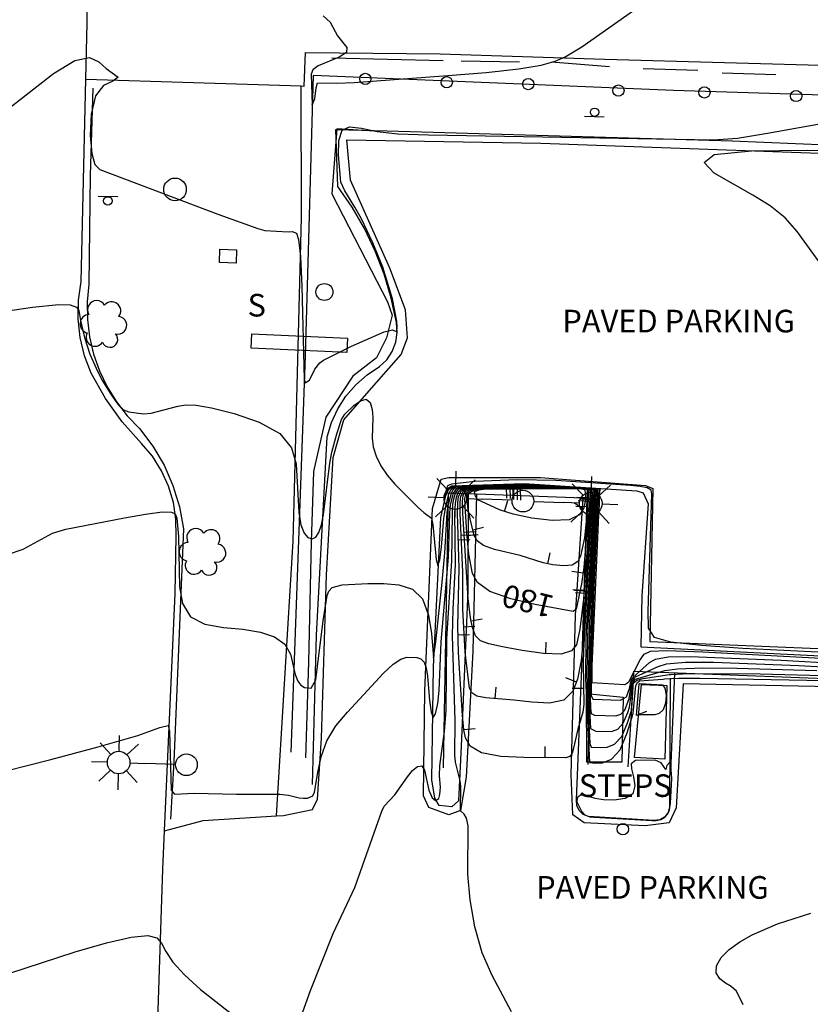
# Model space of a CAD drawing. Units: feet. Extents: x 1273225 to 2553566, y 239494 to 489171.
# Drawn here: x 1275489 to 1275573, y 244362 to 244467 of the extents above; entities that cross this region are included whole.
import ezdxf
from ezdxf.enums import TextEntityAlignment as Align

# ---------------------------------------------------------------- set-up
doc = ezdxf.new("R2010")
doc.units = ezdxf.units.FT
doc.header["$LTSCALE"] = 30
doc.header["$MEASUREMENT"] = 0
doc.linetypes.add('DASHED2', pattern=[0.375, 0.25, -0.125])
doc.linetypes.add('HIDDEN2', pattern=[0.188, 0.125, -0.063])
doc.layers.get('0').update_dxf_attribs({"color": 1, "linetype": 'CONTINUOUS'})
for name, color, linetype in [('SF-PKGC-LIN', 1, 'CONTINUOUS'), ('SF-PKGP-LIN', 1, 'CONTINUOUS'), ('SF-PKGP-TXT', 1, 'CONTINUOUS'), ('SF-WKWY-LIN', 1, 'CONTINUOUS'), ('ST-POST-BLK', 1, 'CONTINUOUS'), ('ST-SIGN-BLK', 1, 'CONTINUOUS'), ('ST-SIGN-LIN', 1, 'CONTINUOUS'), ('ST-SIGN-TXT', 1, 'CONTINUOUS'), ('ST-STEP-LIN', 1, 'CONTINUOUS'), ('ST-STEP-TXT', 1, 'CONTINUOUS'), ('ST-WALL-LIN', 1, 'CONTINUOUS'), ('TP-Z1---LIN', 8, 'CONTINUOUS'), ('TP-Z1---TXT', 8, 'CONTINUOUS'), ('TP-Z1-D-LIN', 8, 'CONTINUOUS'), ('TP-Z1-D-SYM', 8, 'CONTINUOUS'), ('TP-Z2---LIN', 8, 'CONTINUOUS'), ('TP-Z2-D-LIN', 8, 'CONTINUOUS'), ('TP-Z2-D-SYM', 8, 'CONTINUOUS'), ('TP-Z3OD-LIN', 8, 'DASHED2'), ('TP-Z3OD-SYM', 8, 'CONTINUOUS'), ('TR-CURB-LIN', 1, 'CONTINUOUS'), ('TR-CURB2D-LIN', 1, 'CONTINUOUS'), ('TR-RDSP-LIN', 1, 'CONTINUOUS'), ('UN-UNID-BLK', 1, 'CONTINUOUS'), ('UN-UNID-LIN', 1, 'HIDDEN2'), ('UT-LITE-BLK', 1, 'CONTINUOUS'), ('VG-TREE-BLK', 1, 'CONTINUOUS')]:
    doc.layers.add(name, color=color, linetype=linetype)
doc.styles.get("Standard").update_dxf_attribs({"font": 'arial.ttf'})

# ---------------------------------------------------------------- blocks, each defined once
blk = doc.blocks.new('DEP', base_point=(145, 159))
blk.add_line((145, 159), (145, 155))
blk = doc.blocks.new('SMSIGN')
at = {"linetype": 'Continuous'}
blk.add_line((-3.50265, -1.49976), (3.49735, -1.49976), dxfattribs=at)
blk.add_circle((0, 0), 1.5, dxfattribs=at)
blk = doc.blocks.new('UCR')
blk.add_circle((0, 0), 3)
blk = doc.blocks.new('POST')
blk.add_circle((0, 0), 2)
blk = doc.blocks.new('LT1')
for p, q in [((23.768, 3.896), (23.768, 9.496)), ((20.939, 2.724), (16.98, 6.684)), ((26.596, 2.724), (30.556, 6.684)), ((3.768, -0.104), (14.168, -0.104)), ((19.768, -0.104), (14.168, -0.104)), ((20.939, -2.933), (16.98, -6.893)), ((26.596, -2.933), (30.556, -6.893)), ((27.768, -0.104), (33.368, -0.104)), ((23.768, -4.104), (23.768, -9.704))]:
    blk.add_line(p, q)
for centre, radius in [((-0.232, -0.104), 3.84), ((23.768, -0.104), 4)]:
    blk.add_circle(centre, radius)
blk = doc.blocks.new('DTREE', base_point=(2147483.699, 2147484.141))
for centre, radius, start, end in [((2147483.669, 2147488.878), 3.315, 5.56, 168.42), ((2147478.929, 2147486.763), 3.15, 61.71, 239.57), ((2147488.694, 2147486.463), 3.24, 301.71, 122.3), ((2147478.359, 2147481.453), 2.79, 111.38, 318.03), ((2147488.514, 2147481.123), 3.195, 233.74, 53.74), ((2147483.474, 2147478.813), 3.15, 165.77, 355.3)]:
    blk.add_arc(centre, radius, start, end)
blk = doc.blocks.new('POLE')
blk.add_circle((-0.03, -0.065), 4)
blk = doc.blocks.new('LT2')
for p, q in [((-24.189, 4.015), (-24.189, 9.615)), ((23.768, 3.896), (23.768, 9.496)), ((-27.017, 2.843), (-30.977, 6.803)), ((-21.36, 2.843), (-17.401, 6.803)), ((20.939, 2.724), (16.98, 6.684)), ((26.596, 2.724), (30.556, 6.684)), ((-28.189, 0.015), (-33.789, 0.015)), ((-20.189, 0.015), (-14.589, 0.015)), ((-4.189, 0.015), (-14.589, 0.015)), ((-27.017, -2.814), (-30.977, -6.774)), ((-21.36, -2.814), (-17.401, -6.774)), ((3.768, -0.104), (14.168, -0.104)), ((19.768, -0.104), (14.168, -0.104)), ((20.939, -2.933), (16.98, -6.893)), ((26.596, -2.933), (30.556, -6.893)), ((27.768, -0.104), (33.368, -0.104)), ((-24.189, -3.985), (-24.189, -9.585)), ((23.768, -4.104), (23.768, -9.704))]:
    blk.add_line(p, q)
for centre, radius in [((-24.189, 0.015), 4), ((-0.232, -0.104), 3.84), ((23.768, -0.104), 4)]:
    blk.add_circle(centre, radius)

msp = doc.modelspace()

# ---------------------------------------------------------------- linework, layer by layer
at = {"layer": 'SF-PKGC-LIN'}
for points in [[(1275623.07, 244454.6, 187.53), (1275622.94, 244456.64, 187.61), (1275600.73, 244457.83, 188.77), (1275558.78, 244459.15, 189.59), (1275520.52, 244460.75, 190.13), (1275519.68, 244430.98, 189.18), (1275518.15, 244388.94, 186.51)], [(1275528.37, 244454.89, 189.37), (1275565, 244453.83, 188.99), (1275602, 244452.27, 187.91), (1275605.58, 244452.25, 187.9), (1275616.1, 244432.96, 187.2), (1275621.63, 244433.66, 186.82), (1275622.23, 244434.22, 186.61)], [(1275520.46, 244385.49, 186.26), (1275520.87, 244401.34, 187.42), (1275522.02, 244422.39, 188.51), (1275522.48, 244423.92, 188.51), (1275523.14, 244425.37, 188.51), (1275524, 244426.71, 188.51), (1275525.04, 244427.93, 188.51), (1275526.24, 244428.98, 188.51), (1275527.57, 244429.86, 188.51), (1275528.33, 244430.58, 188.68), (1275528.92, 244431.45, 188.83), (1275529.3, 244432.43, 188.94), (1275529.45, 244433.48, 189.01), (1275529.37, 244434.54, 189.03), (1275528.82, 244437.12, 189.08), (1275528.07, 244439.66, 189.13), (1275527.12, 244442.12, 189.16), (1275525.98, 244444.5, 189.17), (1275524.65, 244446.79, 189.18), (1275523.15, 244448.96, 189.17)], [(1275536.99, 244416.35, 178.5), (1275536.94, 244406.01, 180.94), (1275536.23, 244389.58, 183.48), (1275535.95, 244383.78, 184.44), (1275535.25, 244383.13, 184.55), (1275533.9, 244383.27, 184.81), (1275533.44, 244384.06, 185.12), (1275533.12, 244386, 185.33), (1275533.3, 244397.99, 186.96), (1275534.09, 244413.84, 188.87), (1275534.77, 244416.91, 189.13), (1275535.26, 244417.19, 189.13), (1275542.92, 244417.43, 189.36), (1275554.89, 244416.66, 189.58), (1275555.56, 244416.45, 189.58), (1275556.1, 244415.27, 189.58), (1275555.41, 244405.52, 189.56), (1275555.33, 244400.1, 189.48), (1275587.12, 244398.52, 189.24)], [(1275558.43, 244396.79, 183.94), (1275558.36, 244383.14, 184.05), (1275558.22, 244382.54, 184.03), (1275557.85, 244382.05, 184.02), (1275557.31, 244381.75, 184.02), (1275556.7, 244381.68, 184.03), (1275556.7, 244381.68, 184.03), (1275549.75, 244382.1, 184.02), (1275549.21, 244382.33, 184), (1275548.78, 244382.74, 183.99), (1275548.53, 244383.27, 183.99), (1275548.49, 244383.86, 184.01), (1275548.49, 244383.86, 184.01), (1275549.04, 244397.87, 182.3), (1275549.61, 244415.87, 178.15)]]:
    msp.add_polyline3d(points, dxfattribs=at)
at = {"layer": 'SF-PKGP-LIN'}
for points in [[(1275519.25, 244459.64, 189.511), (1275519.58, 244459.63, 189.52), (1275519.69, 244463.2, 189.81), (1275534, 244463.04, 190.29), (1275551.49, 244462.49, 189.91), (1275576.92, 244461.78, 189.45), (1275604.74, 244460.7, 188.58), (1275624.16, 244459.84, 187.06)], [(1275496.381, 244460.36, 188.87), (1275519.25, 244459.64, 189.511)], [(1275516.61, 244382.171, 185.709), (1275517.38, 244382.22, 185.71), (1275520.44, 244382.83, 185.77), (1275520.98, 244383.93, 185.81), (1275521.39, 244390.41, 186), (1275521.94, 244407.74, 187.13), (1275522.64, 244420.19, 187.71), (1275523.78, 244424.21, 187.85), (1275526.72, 244427.57, 188.01), (1275529.88, 244431.12, 188.44), (1275530.55, 244432.92, 188.44), (1275530.33, 244435.87, 188.44), (1275528.65, 244440.29, 188.38), (1275524.48, 244449.65, 188.34), (1275524.11, 244453.92, 188.4), (1275544.69, 244453.57, 188.31), (1275593.02, 244451.84, 187.2), (1275605.16, 244450.85, 187.2), (1275614.46, 244433.82, 186.36), (1275615.33, 244432.57, 186.36), (1275617.86, 244432.49, 186.36), (1275622.66, 244433.3, 186.13)], [(1275537.86, 244416.315, 177.881), (1275537.49, 244399.65, 181.21), (1275536.77, 244386.28, 183.31), (1275536.15, 244382.75, 183.99), (1275534.92, 244382.28, 184.18), (1275532.81, 244383.06, 184.48), (1275532.24, 244384.3, 184.69), (1275532.39, 244395.45, 185.54), (1275533.21, 244414.8, 188.12), (1275534.12, 244417.91, 188.41), (1275534.93, 244418.09, 188.66), (1275544.67, 244418.08, 188.83), (1275555.8, 244417.23, 188.86), (1275556.6, 244416.9, 188.87), (1275556.29, 244400.68, 188.78), (1275586.88, 244399.4, 188.53)], [(1275590.72, 244414.346, 177.231), (1275589.46, 244391.11, 181.25), (1275589.14, 244380.77, 182.88), (1275587.49, 244380.11, 183.08), (1275580.6, 244380.23, 183.19), (1275578.99, 244380.69, 183.19), (1275578.12, 244382.13, 183.19), (1275578.08, 244384.06, 183.19), (1275578.55, 244389.12, 183.19), (1275579.06, 244395.79, 183.21), (1275559.8, 244396.2, 183.83), (1275559.08, 244383.04, 183.74), (1275558.32, 244381.44, 183.74), (1275555.77, 244381.12, 183.74), (1275549.29, 244381.42, 183.72), (1275548.1, 244382.27, 183.72), (1275547.93, 244386.54, 183.3), (1275548.37, 244403.46, 180.08), (1275549.18, 244415.875, 177.33), (1275549.181, 244415.884, 177.33)], [(1275504.723, 244380.591, 185.463), (1275508.84, 244381.68, 185.7), (1275516.61, 244382.171, 185.709)]]:
    msp.add_polyline3d(points, dxfattribs=at)
at = {"layer": 'SF-WKWY-LIN'}
msp.add_polyline3d([(1275516.61, 244382.171, 185.709), (1275518.39, 244411.34, 187.43), (1275519.28, 244445.66, 189.08), (1275519.25, 244459.64, 189.511)], dxfattribs=at)
at = {"layer": 'ST-SIGN-LIN'}
msp.add_polyline3d([(1275524.11, 244431.36, 219.07), (1275513.94, 244431.81, 219.07), (1275514.01, 244433.33, 219.06), (1275524.18, 244432.88, 219.06)], close=True, dxfattribs=at)
at = {"layer": 'ST-STEP-LIN'}
for points in [[(1275554.66, 244388.36, 183.99), (1275555.38, 244396.12, 182.45), (1275558.07, 244396.02, 182.61), (1275557.87, 244388.19, 183.97)], [(1275549.58, 244387.88, 184.3), (1275549.56, 244395.17, 188.94), (1275553.44, 244394.78, 188.87), (1275553.31, 244387.86, 183.99)]]:
    msp.add_polyline3d(points, close=True, dxfattribs=at)
at = {"layer": 'ST-WALL-LIN'}
for points in [[(1275527.59, 244454.82, 191.91), (1275523.03, 244455.07, 191.89), (1275522.51, 244448.19, 191.85), (1275527.29, 244438.91, 191.61), (1275528.43, 244436.74, 191.54), (1275528.9, 244435.31, 191.54), (1275528.31, 244432.89, 191.54), (1275527.23, 244430.8, 191.54), (1275524.74, 244428.85, 191.54), (1275521.86, 244424.47, 191.27), (1275520.56, 244418.73, 190.7), (1275520.32, 244411.24, 190.21), (1275520.02, 244398.47, 189.61), (1275519.7, 244388.33, 189.02)], [(1275537.86, 244416.315, 192.178), (1275534.85, 244416.43, 192.06), (1275534.32, 244387.26, 186.44)], [(1275549.181, 244415.884, 192.624), (1275537.86, 244416.315, 192.178)], [(1275549.71, 244387.61, 187.08), (1275549.89, 244396.21, 192.72), (1275550.6, 244415.83, 192.68), (1275549.181, 244415.884, 192.624)], [(1275553.96, 244387.38, 187.29), (1275554.52, 244395.87, 192.86), (1275554.57, 244397.52, 192.86), (1275587.91, 244396.27, 192.6), (1275588.78, 244414.43, 192.16), (1275590.72, 244414.346, 192.132)], [(1275558.49, 244386.84, 187.19), (1275558.93, 244397.35, 187.19)]]:
    msp.add_polyline3d(points, dxfattribs=at)
at = {"layer": 'TP-Z1---LIN', "flags": 128}
for points, elevation in [([(1275521.592, 244467.091), (1275522.331, 244466.395), (1275523.094, 244464.969), (1275524.082, 244463.735), (1275524.043, 244463.193), (1275523.275, 244462.691), (1275521.068, 244461.772), (1275520.49, 244461.339), (1275520.302, 244460.904), (1275520.414, 244457.639), (1275520.694, 244458.288), (1275520.827, 244459.436), (1275520.983, 244459.975), (1275522.995, 244459.932), (1275524.862, 244460.011), (1275534.834, 244460.742), (1275538.896, 244461.083), (1275542.357, 244461.45), (1275544.725, 244461.836), (1275546.226, 244462.253), (1275547.267, 244462.718), (1275549.049, 244463.795), (1275563.395, 244473.895)], 190), ([(1275519.236, 244360.889), (1275520.243, 244363.632), (1275522.649, 244369.677), (1275524.942, 244374.58), (1275527.809, 244382.656), (1275528.076, 244383.217), (1275529.187, 244384.419), (1275530.534, 244386.31), (1275531.079, 244386.968), (1275531.609, 244387.424), (1275532.049, 244387.486), (1275532.346, 244387.038), (1275532.814, 244384.907), (1275533.167, 244384.08), (1275533.515, 244383.806), (1275533.873, 244384.012), (1275533.985, 244384.452), (1275534.039, 244385.226), (1275533.922, 244386.408), (1275533.97, 244387.497), (1275534.45, 244391.116), (1275534.66, 244393.376), (1275534.729, 244400.946), (1275535.263, 244409.242), (1275535.3, 244414.303), (1275535.364, 244415.265), (1275535.49, 244415.958), (1275535.652, 244416.428), (1275536.007, 244416.888), (1275536.656, 244417.055), (1275541.22, 244417.194), (1275544.023, 244417.207), (1275547.714, 244417.057), (1275549.045, 244416.983), (1275549.998, 244416.925), (1275550.333, 244416.901), (1275550.4, 244416.827), (1275550.401, 244416.433), (1275550.365, 244415.091), (1275549.682, 244402.372), (1275549.586, 244397.362), (1275549.647, 244394.845), (1275549.901, 244389.853), (1275550.044, 244389.466), (1275551.024, 244389.437), (1275551.727, 244389.468), (1275552.528, 244389.764), (1275553.286, 244390.583), (1275553.902, 244392.058), (1275554.313, 244393.365), (1275554.517, 244396.184), (1275554.642, 244396.371), (1275554.891, 244396.59), (1275555.562, 244396.761), (1275558.375, 244397.157), (1275558.5, 244397.18), (1275560.4, 244397.279), (1275567.992, 244397.239), (1275575.881, 244397.026)], 185), ([(1275488.201, 244365.429), (1275495.246, 244367.726), (1275498.581, 244368.697), (1275501.186, 244369.281), (1275502.971, 244369.463), (1275503.934, 244369.24), (1275504.42, 244368.659), (1275504.863, 244367.779), (1275505.635, 244366.654), (1275506.853, 244365.306), (1275508.572, 244363.751), (1275512.789, 244360.429)], 185)]:
    msp.add_lwpolyline(points, dxfattribs=dict(at, elevation=elevation))
at = {"layer": 'TP-Z1-D-LIN', "elevation": 180, "flags": 128}
for points in [[(1275537.797, 244407.254), (1275537.425, 244407.9), (1275537.042, 244409.961), (1275536.827, 244412.213), (1275536.653, 244415.062), (1275536.634, 244415.86), (1275536.773, 244416.42), (1275537.14, 244416.674), (1275537.616, 244416.837), (1275538.248, 244416.908), (1275546.622, 244416.99)], [(1275546.622, 244416.99), (1275547.773, 244416.953), (1275548.416, 244416.945), (1275548.882, 244416.932), (1275549.133, 244416.919), (1275549.588, 244416.865), (1275549.729, 244416.751), (1275549.73, 244416.748), (1275549.741, 244416.016), (1275549.635, 244412.807), (1275549.279, 244408.525), (1275549.027, 244406.78), (1275548.455, 244404.108), (1275548.376, 244404.053)]]:
    msp.add_lwpolyline(points, dxfattribs=at)
at = {"layer": 'TP-Z2---LIN', "flags": 128}
for points, elevation in [([(1275488.282, 244457.32), (1275492.95, 244460.969), (1275495.203, 244462.343), (1275496.761, 244462.655), (1275497.776, 244462.206), (1275498.553, 244461.497), (1275499.828, 244460.571), (1275499.238, 244460.146), (1275498.27, 244459.678), (1275497.389, 244458.577), (1275496.93, 244456.655), (1275496.853, 244454.396), (1275497.02, 244452.453), (1275497.334, 244451.308), (1275497.856, 244450.756), (1275510.397, 244446.035), (1275514.627, 244444.511), (1275515.39, 244444.312), (1275517.878, 244444.14), (1275518.307, 244444.178), (1275518.753, 244444.03), (1275518.962, 244443.33), (1275519.161, 244441.524), (1275519.316, 244438.339), (1275519.575, 244428.535), (1275519.663, 244428.116), (1275520.122, 244428.421), (1275520.69, 244429.591), (1275521.23, 244430.252), (1275521.607, 244430.54), (1275524.594, 244432.014), (1275528.046, 244433.528), (1275528.953, 244433.767), (1275529.391, 244433.538), (1275529.444, 244434.092), (1275529.403, 244434.661), (1275528.947, 244437.057), (1275527.919, 244440.412), (1275526.847, 244442.982), (1275525.643, 244445.536), (1275524.959, 244446.779), (1275523.874, 244448.497), (1275523.455, 244449.415), (1275523.202, 244452.344), (1275523.244, 244453.848), (1275523.594, 244454.955), (1275524.396, 244455.314), (1275525.649, 244455.143), (1275527.319, 244454.8), (1275529.495, 244454.57), (1275532.766, 244454.446), (1275563.029, 244453.935), (1275565.576, 244454.111), (1275568.764, 244454.622), (1275585.571, 244457.648)], 189), ([(1275574.705, 244440.337), (1275571.932, 244444.176), (1275570.634, 244445.644), (1275569.062, 244446.898), (1275567.213, 244448.04), (1275563.098, 244450.394), (1275562.036, 244451.516), (1275563.106, 244452.348), (1275567.057, 244452.749), (1275573.051, 244452.823), (1275596.338, 244452.53)], 188), ([(1275487.588, 244435.702), (1275490.726, 244436.148), (1275493.524, 244436.435), (1275494.7, 244436.407), (1275495.372, 244436.169), (1275495.645, 244435.81), (1275495.812, 244434.754), (1275496.232, 244432.927), (1275496.82, 244431.156), (1275497.458, 244429.703), (1275498.089, 244428.46), (1275498.956, 244427.04), (1275499.548, 244426.154), (1275499.929, 244425.683), (1275500.384, 244425.26), (1275500.93, 244425.051), (1275502.516, 244424.85), (1275503.323, 244424.908), (1275506.149, 244425.646), (1275507.006, 244425.794), (1275508.081, 244425.758), (1275509.73, 244425.469), (1275512.137, 244424.873), (1275514.787, 244423.963), (1275516.988, 244422.745), (1275518.229, 244421.244), (1275518.713, 244419.546), (1275519.003, 244414.38), (1275519.217, 244413.074), (1275519.555, 244412.186), (1275519.971, 244411.698), (1275520.4, 244411.562), (1275520.786, 244411.739), (1275521.12, 244412.228), (1275521.399, 244413.041), (1275521.626, 244414.165), (1275522.3, 244419.588), (1275522.505, 244420.787), (1275523.019, 244422.731), (1275523.537, 244424.253), (1275523.889, 244424.789), (1275524.842, 244425.716), (1275525.54, 244426.23), (1275526.166, 244426.404), (1275526.582, 244426.034), (1275526.799, 244425.293), (1275526.862, 244424.45), (1275526.769, 244422.257), (1275526.908, 244421.354), (1275527.215, 244420.348), (1275527.708, 244419.314), (1275528.394, 244418.313), (1275529.208, 244417.359), (1275531.662, 244414.89), (1275532.265, 244414.359), (1275533.08, 244413.772), (1275533.223, 244413.059), (1275533.571, 244409.365), (1275533.757, 244408.754), (1275533.958, 244409.34), (1275534.143, 244410.679), (1275534.388, 244413.747), (1275534.593, 244415.054), (1275534.98, 244416.433), (1275535.167, 244416.823), (1275535.571, 244417.135), (1275541.503, 244417.33), (1275543.634, 244417.334), (1275543.718, 244417.329), (1275544.651, 244417.293), (1275545.602, 244417.229), (1275546.595, 244417.173), (1275547.554, 244417.113), (1275548.742, 244417.039), (1275549.669, 244416.978), (1275550.322, 244416.935), (1275550.776, 244416.905), (1275550.843, 244416.837), (1275550.849, 244416.72), (1275550.732, 244414.824), (1275550.332, 244406.485), (1275550.058, 244399.193), (1275550.029, 244395.585), (1275550.059, 244394.93), (1275550.227, 244394.558), (1275553.148, 244394.451), (1275553.795, 244394.814), (1275554.127, 244395.703), (1275554.283, 244396.543), (1275554.455, 244396.87), (1275556.246, 244398.448), (1275556.864, 244398.814), (1275558.205, 244399.062), (1275560.569, 244399.093), (1275570.214, 244398.699), (1275576.477, 244398.328)], 188), ([(1275485.356, 244386.31), (1275492.648, 244388.153), (1275497.676, 244389.482), (1275501.886, 244390.705), (1275504.241, 244391.538), (1275505.124, 244391.746), (1275505.273, 244391.107), (1275505.438, 244384.884), (1275505.809, 244384.49), (1275507.876, 244384.571), (1275512.362, 244384.464), (1275516.988, 244384.49), (1275517.909, 244384.375), (1275519.021, 244384.085), (1275519.484, 244384.033), (1275519.912, 244384.058), (1275520.499, 244384.3), (1275520.665, 244384.683), (1275521.008, 244386.781), (1275521.355, 244388.419), (1275521.974, 244390.13), (1275522.939, 244391.709), (1275524.153, 244393.176), (1275527.977, 244397.306), (1275529.005, 244398.275), (1275529.816, 244398.81), (1275530.46, 244399.012), (1275531.521, 244398.989), (1275531.97, 244398.835), (1275532.312, 244398.491), (1275532.521, 244397.886), (1275532.645, 244396.999), (1275532.875, 244394.419), (1275533.046, 244393.191), (1275533.262, 244392.609), (1275533.512, 244393), (1275533.75, 244394.095), (1275533.918, 244395.48), (1275534.125, 244400.625), (1275534.876, 244409.638), (1275535.019, 244414.315), (1275535.107, 244415.195), (1275535.428, 244416.43), (1275535.78, 244416.931), (1275536.408, 244417.09), (1275541.314, 244417.239), (1275543.893, 244417.249), (1275547.619, 244417.077), (1275548.07, 244417.054), (1275549.315, 244416.979), (1275550.024, 244416.933), (1275550.509, 244416.9), (1275550.551, 244416.798), (1275550.503, 244415.211), (1275549.899, 244403.743), (1275549.743, 244397.972), (1275549.77, 244395.529), (1275549.966, 244391.449), (1275550.533, 244391.154), (1275552.201, 244391.129), (1275552.861, 244391.356), (1275553.456, 244391.993), (1275553.935, 244393.141), (1275554.109, 244393.694), (1275554.455, 244396.262), (1275554.564, 244396.48), (1275554.767, 244396.683), (1275557.881, 244397.594), (1275559.221, 244397.791), (1275561.907, 244397.883), (1275565.518, 244397.857), (1275573.992, 244397.584)], 186), ([(1275488.064, 244409.9), (1275489.733, 244410.486), (1275492.853, 244412.169), (1275494.254, 244412.593), (1275500.499, 244413.807), (1275502.729, 244414.197), (1275504.474, 244414.421), (1275505.466, 244414.401), (1275505.875, 244414.214), (1275506.029, 244413.771), (1275506.22, 244411.812), (1275506.316, 244406.464), (1275506.642, 244404.696), (1275507.493, 244403.295), (1275509.027, 244402.513), (1275510.998, 244402.168), (1275513.06, 244401.969), (1275514.912, 244401.665), (1275516.42, 244401.157), (1275517.497, 244400.387), (1275518.104, 244399.342), (1275518.603, 244397.185), (1275518.876, 244396.472), (1275519.223, 244396.033), (1275519.602, 244395.787), (1275520.312, 244395.737), (1275520.786, 244396.593), (1275521.577, 244402.878), (1275522.016, 244405.552), (1275522.19, 244406.021), (1275522.528, 244406.393), (1275523.606, 244406.686), (1275526.336, 244406.84), (1275528.01, 244406.824), (1275529.633, 244406.685), (1275531.054, 244406.22), (1275532.136, 244405.187), (1275532.786, 244403.477), (1275533.102, 244401.509), (1275533.291, 244398.947), (1275533.554, 244400.642), (1275534.21, 244406.961), (1275534.496, 244410.098), (1275534.738, 244414.327), (1275534.85, 244415.124), (1275535.204, 244416.431), (1275535.388, 244416.789), (1275535.69, 244417.056), (1275536.16, 244417.125), (1275542.602, 244417.306), (1275543.697, 244417.273), (1275544.633, 244417.26), (1275545.474, 244417.218), (1275546.756, 244417.151), (1275547.703, 244417.087), (1275548.788, 244417.027), (1275549.66, 244416.967), (1275550.568, 244416.909), (1275550.683, 244416.852), (1275550.69, 244416.71), (1275550.653, 244414.892), (1275550.588, 244414.512), (1275550.115, 244405.114), (1275549.9, 244398.582), (1275549.894, 244396.213), (1275549.987, 244393.552), (1275550.031, 244393.045), (1275550.389, 244392.861), (1275552.675, 244392.79), (1275553.194, 244392.949), (1275553.626, 244393.404), (1275554.085, 244394.633), (1275554.377, 244396.402), (1275554.455, 244396.605), (1275554.751, 244396.917), (1275557.167, 244398.04), (1275558.042, 244398.303), (1275560.056, 244398.472), (1275563.043, 244398.475), (1275572.103, 244398.141), (1275577.206, 244397.847)], 187), ([(1275576.327, 244399.438), (1275566.16, 244399.936), (1275561.755, 244400.249), (1275558.505, 244400.614), (1275556.754, 244401.117), (1275556.131, 244402.085), (1275556.089, 244403.906), (1275556.47, 244416.33), (1275556.414, 244416.738), (1275555.995, 244416.981), (1275555.25, 244417.134), (1275554.205, 244417.219), (1275546.297, 244417.769), (1275542.233, 244417.825), (1275537.699, 244417.649), (1275535.214, 244417.378), (1275534.77, 244417.189), (1275534.56, 244416.503), (1275534.501, 244415.929), (1275534.965, 244416.934), (1275535.316, 244417.173), (1275542.61, 244417.397), (1275542.624, 244417.396), (1275542.974, 244417.407), (1275543.74, 244417.369), (1275544.945, 244417.294), (1275545.744, 244417.24), (1275546.791, 244417.174), (1275547.716, 244417.115), (1275548.604, 244417.057), (1275549.588, 244416.994), (1275550.418, 244416.943), (1275550.832, 244416.916), (1275550.946, 244416.881), (1275550.892, 244415.96), (1275550.879, 244414.932), (1275550.863, 244414.886), (1275550.124, 244398.092), (1275550.131, 244396.308), (1275553.622, 244396.112), (1275554.034, 244396.389), (1275555.245, 244398.721), (1275555.685, 244399.326), (1275556.354, 244399.651), (1275558.094, 244399.711), (1275561.919, 244399.563), (1275575.728, 244398.85)], 189), ([(1275541.566, 244361.373), (1275539.538, 244365.219), (1275538.475, 244367.627), (1275537.681, 244370.395), (1275537.18, 244373.275), (1275536.942, 244375.954), (1275536.983, 244381.126), (1275536.812, 244381.913), (1275536.543, 244382.357), (1275536.164, 244382.693), (1275536.187, 244385.303), (1275536.114, 244385.897), (1275535.651, 244387.871), (1275535.549, 244388.595), (1275535.602, 244392.309), (1275535.332, 244401.267), (1275535.405, 244404.095), (1275535.65, 244408.846), (1275535.582, 244414.291), (1275535.621, 244415.336), (1275535.727, 244416.009), (1275535.877, 244416.427), (1275536.234, 244416.846), (1275536.905, 244417.02), (1275541.126, 244417.149), (1275544.152, 244417.165), (1275547.8, 244417.037), (1275547.947, 244417.027), (1275549.237, 244416.959), (1275549.625, 244416.933), (1275549.979, 244416.909), (1275550.233, 244416.875), (1275550.279, 244416.756), (1275550.311, 244416.45), (1275550.242, 244415.119), (1275550.232, 244415.092), (1275549.465, 244401.001), (1275549.429, 244396.751), (1275549.863, 244387.83), (1275550.495, 244387.762), (1275551.254, 244387.807), (1275552.196, 244388.171), (1275553.116, 244389.172), (1275553.869, 244390.976), (1275554.516, 244393.033), (1275554.704, 244395.248), (1275554.798, 244396.013), (1275554.969, 244396.324), (1275555.172, 244396.496), (1275556.123, 244396.574), (1275557.689, 244396.694), (1275557.815, 244396.721), (1275559.314, 244396.794), (1275561.578, 244396.767), (1275574.853, 244396.538)], 184), ([(1275566.196, 244362.112), (1275565.486, 244363.555), (1275564.91, 244364.07), (1275564.326, 244364.402), (1275563.704, 244364.875), (1275563.312, 244365.499), (1275563.36, 244366.271), (1275563.839, 244367.129), (1275564.682, 244367.997), (1275565.815, 244368.809), (1275567.131, 244369.542), (1275569.848, 244370.722), (1275573.378, 244371.842)], 183)]:
    msp.add_lwpolyline(points, dxfattribs=dict(at, elevation=elevation))
at = {"layer": 'TP-Z2---LIN', "elevation": 184, "flags": 128}
msp.add_lwpolyline([(1275554.766, 244388.047), (1275554.274, 244387.702), (1275554.322, 244387.178), (1275554.544, 244386.329), (1275554.689, 244385.356), (1275554.452, 244384.52), (1275553.638, 244384.026), (1275552.484, 244383.837), (1275551.338, 244383.859), (1275550.473, 244384), (1275549.456, 244384.331), (1275548.909, 244384.369), (1275548.56, 244384.088), (1275548.504, 244383.643), (1275549.018, 244382.683), (1275549.376, 244382.274), (1275549.907, 244382.056), (1275550.321, 244382.021), (1275556.512, 244381.674), (1275556.945, 244381.677), (1275557.435, 244381.77), (1275557.858, 244382.03), (1275558.186, 244382.384), (1275558.369, 244382.802), (1275558.483, 244383.533), (1275558.603, 244386.15), (1275558.479, 244387.957), (1275558.094, 244387.516), (1275557.96, 244387.108), (1275557.488, 244387.792), (1275556.824, 244388.074)], close=True, dxfattribs=at)
at = {"layer": 'TP-Z2-D-LIN', "flags": 128}
for points, elevation in [([(1275546.069, 244417.09), (1275548.089, 244416.993), (1275549.075, 244416.958), (1275549.629, 244416.921), (1275549.761, 244416.911), (1275550.048, 244416.885), (1275550.107, 244416.794), (1275550.16, 244416.378), (1275550.169, 244416.273), (1275550.14, 244415.201), (1275550.096, 244415.032), (1275549.246, 244399.676), (1275549.196, 244398.352), (1275549.255, 244393.975), (1275549.159, 244393.173), (1275548.634, 244391.363), (1275548.171, 244389.363), (1275548.008, 244388.831), (1275547.763, 244388.471), (1275547.347, 244388.32), (1275542.907, 244388.365), (1275540.465, 244388.486), (1275538.406, 244388.858), (1275537.204, 244389.569), (1275536.692, 244390.457), (1275536.538, 244391.296), (1275536.383, 244392.819), (1275535.972, 244399.511), (1275535.89, 244402.299), (1275536.037, 244408.45), (1275535.863, 244414.279), (1275535.878, 244415.406), (1275535.964, 244416.061), (1275536.272, 244416.655), (1275536.651, 244416.893), (1275537.153, 244416.985), (1275542.587, 244417.123)], 183), ([(1275546.253, 244417.057), (1275547.9, 244416.985), (1275548.489, 244416.97), (1275549.184, 244416.937), (1275549.631, 244416.904), (1275549.912, 244416.87), (1275549.973, 244416.826), (1275550.002, 244416.534), (1275550.036, 244415.923), (1275549.075, 244399.75), (1275548.964, 244398.674), (1275548.598, 244396.682), (1275548.096, 244395.418), (1275547.136, 244394.467), (1275545.611, 244394.128), (1275543.745, 244394.225), (1275541.845, 244394.462), (1275538.84, 244394.715), (1275537.894, 244394.887), (1275537.362, 244395.217), (1275537.121, 244395.72), (1275536.654, 244399.559), (1275536.4, 244404.1), (1275536.424, 244408.055), (1275536.144, 244414.267), (1275536.136, 244415.476), (1275536.201, 244416.112), (1275536.493, 244416.622), (1275536.891, 244416.852), (1275537.401, 244416.95), (1275542.584, 244417.078)], 182), ([(1275546.438, 244417.024), (1275548.063, 244416.961), (1275548.849, 244416.943), (1275549.221, 244416.926), (1275549.61, 244416.892), (1275549.882, 244416.807), (1275549.89, 244416.714), (1275549.888, 244415.975), (1275549.66, 244411.154), (1275549.245, 244405.155), (1275548.847, 244401.985), (1275548.47, 244400.323), (1275547.968, 244399.674), (1275546.856, 244399.334), (1275544.964, 244399.404), (1275542.704, 244399.738), (1275540.634, 244400.127), (1275539.188, 244400.426), (1275538.298, 244400.754), (1275537.771, 244401.293), (1275537.441, 244402.157), (1275537.238, 244403.178), (1275536.977, 244405.227), (1275536.425, 244414.255), (1275536.393, 244415.547), (1275536.438, 244416.163), (1275536.714, 244416.588), (1275537.131, 244416.811), (1275537.649, 244416.915), (1275540.843, 244417.013)], 181), ([(1275546.806, 244416.957), (1275547.782, 244416.934), (1275548.71, 244416.926), (1275548.953, 244416.919), (1275549.386, 244416.867), (1275549.479, 244416.858), (1275549.566, 244416.833), (1275549.617, 244416.624), (1275549.621, 244416.366), (1275549.615, 244414.481), (1275549.34, 244411.681), (1275548.917, 244409.718), (1275548.622, 244409.16), (1275548.041, 244408.795), (1275547.095, 244408.701), (1275545.974, 244408.812), (1275544.935, 244409.03), (1275542.501, 244409.804), (1275539.794, 244410.445), (1275538.613, 244410.862), (1275537.923, 244411.367), (1275537.61, 244411.934), (1275537.179, 244413.684), (1275536.958, 244414.901), (1275536.878, 244415.921), (1275536.908, 244416.328), (1275537.367, 244416.632), (1275537.871, 244416.799), (1275538.437, 244416.873)], 179), ([(1275546.99, 244416.924), (1275547.807, 244416.914), (1275548.658, 244416.919), (1275548.821, 244416.917), (1275548.882, 244416.901), (1275548.884, 244416.901), (1275549.333, 244416.811), (1275549.434, 244416.346), (1275549.423, 244415.567), (1275549.277, 244414.847), (1275548.791, 244414.104), (1275547.71, 244413.595), (1275545.907, 244413.511), (1275543.755, 244413.762), (1275541.755, 244414.188), (1275540.297, 244414.648), (1275537.941, 244415.735), (1275537.738, 244416.185), (1275537.665, 244416.592), (1275538.153, 244416.777), (1275538.626, 244416.838)], 178), ([(1275557.626, 244396.078), (1275557.882, 244395.729), (1275558, 244394.988), (1275557.924, 244394.133), (1275557.675, 244393.416), (1275557.282, 244393.027), (1275556.802, 244392.897), (1275555.426, 244392.901), (1275554.851, 244392.836), (1275554.84, 244392.866), (1275555.141, 244396.184), (1275555.219, 244396.215)], 183)]:
    msp.add_lwpolyline(points, close=True, dxfattribs=dict(at, elevation=elevation))
at = {"layer": 'TP-Z3OD-LIN', "elevation": 180}
msp.add_lwpolyline([(1275548.376, 244404.053), (1275548.116, 244403.873), (1275544.088, 244404.616), (1275541.507, 244405.208), (1275539.285, 244405.989), (1275537.983, 244406.931), (1275537.797, 244407.254)], dxfattribs=at)
at = {"layer": 'TR-CURB-LIN'}
msp.add_polyline3d([(1275497.13, 244459.4, 189.29), (1275496.83, 244450.13, 188.97), (1275496.68, 244438.59, 188.67), (1275496.68, 244438.59, 188.67), (1275496.51, 244436.73, 188.56), (1275496.55, 244434.85, 188.46), (1275496.78, 244433, 188.36), (1275497.21, 244431.17, 188.27), (1275497.83, 244429.41, 188.18), (1275498.64, 244427.72, 188.1), (1275499.62, 244426.12, 188.04), (1275500.77, 244424.64, 187.98), (1275502.07, 244423.29, 187.93), (1275502.07, 244423.29, 187.93), (1275503.49, 244421.41, 187.76), (1275504.68, 244419.38, 187.64), (1275505.62, 244417.22, 187.55), (1275506.32, 244414.97, 187.5), (1275506.75, 244412.65, 187.49), (1275506.75, 244412.65, 187.49), (1275505.73, 244387.92, 186.33), (1275505.38, 244381.82, 185.75)], dxfattribs=at)
at = {"layer": 'TR-CURB2D-LIN'}
for points in [[(1275522.52, 244462.62, 190.83), (1275534.31, 244462.35, 190.67)], [(1275536.24, 244462.29, 190.81), (1275542.43, 244462.19, 190.67)], [(1275545.82, 244462.18, 190.66), (1275551.99, 244461.69, 190.33)], [(1275555.57, 244461.48, 190.09), (1275561.37, 244461.3, 190.06)], [(1275563.97, 244461.02, 190.05), (1275569.67, 244460.84, 189.98)], [(1275523.15, 244448.96, 189.17), (1275522.94, 244455.02, 189.53), (1275528.37, 244454.89, 189.37)]]:
    msp.add_polyline3d(points, dxfattribs=at)
at = {"layer": 'TR-RDSP-LIN'}
for points in [[(1275496.381, 244460.36, 188.87), (1275496.52, 244466.33, 189.07), (1275496.48, 244470.34, 189.11), (1275496.78, 244474.35, 189.17), (1275497.43, 244477.18, 189.23), (1275498.41, 244479.92, 189.24), (1275499.71, 244482.52, 189.22), (1275499.71, 244482.52, 189.22), (1275505.984, 244491.21, 190.031)], [(1275504.723, 244380.591, 185.463), (1275505.85, 244405.76, 186.62), (1275505.96, 244411.87, 186.72), (1275505.95, 244413.66, 186.9), (1275505.68, 244415.44, 187.05), (1275505.17, 244417.16, 187.17), (1275504.43, 244418.8, 187.25), (1275503.46, 244420.33, 187.29), (1275502.3, 244421.7, 187.3), (1275502.3, 244421.7, 187.3), (1275500.24, 244423.98, 187.29), (1275498.45, 244426.47, 187.35), (1275496.95, 244429.14, 187.48), (1275496.95, 244429.14, 187.48), (1275496.24, 244431, 187.6), (1275495.77, 244432.94, 187.73), (1275495.55, 244434.92, 187.87), (1275495.59, 244436.92, 188.01), (1275495.88, 244438.89, 188.15), (1275495.88, 244438.89, 188.15), (1275496.381, 244460.36, 188.87)], [(1275503.999, 244359.41, 184.665), (1275504.54, 244376.5, 185.23), (1275504.723, 244380.591, 185.463)]]:
    msp.add_polyline3d(points, dxfattribs=at)
at = {"layer": 'UN-UNID-LIN'}
msp.add_polyline3d([(1275510.61, 244442.32, 188.7), (1275512.39, 244442.26, 188.64), (1275512.34, 244440.84, 188.57), (1275510.56, 244440.9, 188.57)], close=True, dxfattribs=at)

# ---------------------------------------------------------------- block references
at = {"layer": 'ST-POST-BLK', "xscale": 0.3, "yscale": 0.3, "zscale": 0.3, "rotation": 268.70001}
for p in [(1275526.06, 244460.38, 190.25), (1275534.71, 244460.03, 190.28), (1275543.36, 244459.84, 190.27), (1275552.94, 244459.15, 190.06), (1275562.07, 244458.95, 189.95), (1275571.81, 244458.57, 189.83), (1275553.41, 244380.76, 183.64)]:
    msp.add_blockref('POST', p, dxfattribs=at)
at = {"layer": 'ST-SIGN-BLK', "xscale": 0.3, "yscale": 0.3, "zscale": 0.3}
for p, rotation in [((1275550.41, 244456.84, 189.55), 357.399991), ((1275498.72, 244447.43, 188.85), 179.400008)]:
    msp.add_blockref('SMSIGN', p, dxfattribs=dict(at, rotation=rotation))
at = {"layer": 'TP-Z1-D-SYM', "xscale": 0.3, "yscale": 0.3, "zscale": 0.3}
for p, rotation in [((1275541.798897, 244416.942771, 180), 0.5610350000000001), ((1275549.737379, 244415.906394, 180), 268.108088), ((1275536.853672, 244411.933629, 180), 95.453539), ((1275549.193912, 244407.935796, 180), 261.782578)]:
    msp.add_blockref('DEP', p, dxfattribs=dict(at, rotation=rotation))
at = {"layer": 'TP-Z2-D-SYM', "xscale": 0.3, "yscale": 0.3, "zscale": 0.3}
for p, rotation in [((1275541.024651, 244417.083323, 183), 1.454751), ((1275541.394203, 244417.048617, 182), 1.414696), ((1275541.7078, 244417.0147, 181), 0.112646), ((1275542.182917, 244416.910598, 179), 0.5750609999999999), ((1275542.517461, 244416.878013, 178), 0.589104), ((1275550.023317, 244415.709558, 182), 266.599482), ((1275550.157451, 244415.846076, 183), 268.4503990000001), ((1275540.824612, 244414.481538, 178), 162.489479), ((1275549.206319, 244414.738942, 178), 236.811101), ((1275549.616599, 244414.983324, 179), 269.817627), ((1275549.867328, 244415.53789, 181), 267.292323), ((1275537.461206, 244412.538154, 179), 103.835775), ((1275536.247971, 244411.960334, 182), 92.58080600000002), ((1275536.545967, 244412.276583, 181), 93.498886), ((1275535.946617, 244411.477831, 183), 91.709814), ((1275545.456937, 244408.920489, 179), 168.150256), ((1275549.30999, 244406.094453, 181), 266.042686), ((1275549.446863, 244406.008216, 182), 266.599482), ((1275549.583657, 244405.77608, 183), 266.831742), ((1275536.503546, 244402.248812, 182), 93.20149300000001), ((1275537.302767, 244402.852252, 181), 101.245167), ((1275535.916697, 244401.391294, 183), 91.684684), ((1275545.220805, 244399.394499, 181), 177.881144), ((1275548.471712, 244396.364015, 182), 248.339405), ((1275539.848267, 244394.630111, 182), 175.187446), ((1275549.231794, 244395.696569, 183), 270.772275), ((1275554.841887, 244392.860855, 183), 110.136303), ((1275536.535312, 244391.322413, 183), 95.81114499999998), ((1275545.158451, 244388.342181, 183), 179.419319)]:
    msp.add_blockref('DEP', p, dxfattribs=dict(at, rotation=rotation))
at = {"layer": 'TP-Z3OD-SYM', "xscale": 0.3, "yscale": 0.3, "zscale": 0.3, "rotation": 167.081607}
msp.add_blockref('DEP', (1275542.835102, 244404.903375, 180), dxfattribs=at)
at = {"layer": 'UN-UNID-BLK', "xscale": 0.3, "yscale": 0.3, "zscale": 0.3, "rotation": 88.200004}
for name, p in [('POLE', (1275505.83, 244448.67, 189.14)), ('UCR', (1275521.71, 244437.77, 189.49))]:
    msp.add_blockref(name, p, dxfattribs=at)
at = {"layer": 'UT-LITE-BLK', "xscale": 0.3, "yscale": 0.3, "zscale": 0.3}
for name, p, rotation in [('LT2', (1275542.87, 244415.61, 192.11), 357.8999910000001), ('LT1', (1275506.99, 244387.57, 186.21), 178.199996)]:
    msp.add_blockref(name, p, dxfattribs=dict(at, rotation=rotation))
at = {"layer": 'VG-TREE-BLK', "xscale": 0.3, "yscale": 0.3, "zscale": 0.3, "rotation": 88.200004}
for p in [(1275498.18, 244434.36, 188.49), (1275508.71, 244410.17, 187.39)]:
    msp.add_blockref('DTREE', p, dxfattribs=at)

# ---------------------------------------------------------------- texts
at = {"layer": 'SF-PKGP-TXT'}
for p in [(1275559.332, 244434.682, 178.45), (1275556.552, 244374.579, 178.45)]:
    msp.add_text('PAVED PARKING', height=2.4, dxfattribs=at).set_placement(p, align=Align.MIDDLE_CENTER)
at = {"layer": 'ST-SIGN-TXT'}
msp.add_text('S', height=2.4, dxfattribs=at).set_placement((1275514.527, 244436.366, 219.06), align=Align.MIDDLE_CENTER)
at = {"layer": 'ST-STEP-TXT'}
msp.add_text('STEPS', height=2.4, dxfattribs=at).set_placement((1275553.664, 244385.38, 183.99), align=Align.MIDDLE_CENTER)
at = {"layer": 'TP-Z1---TXT'}
msp.add_text('180', height=2.4, rotation=165.900008, dxfattribs=at).set_placement((1275543.31525, 244404.96299, 180), align=Align.MIDDLE_CENTER)

doc.saveas('drawing.dxf')
